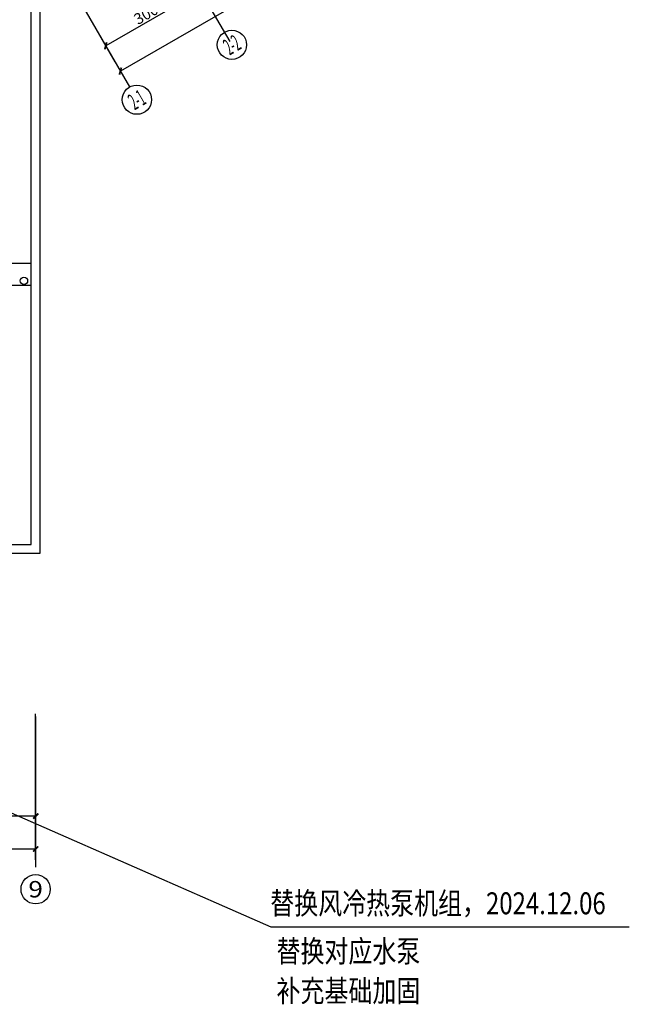
# Model space of a CAD drawing. Extents: x -369887 to 201539, y 396670 to 511541.
# Drawn here: x 137278 to 153933, y 408435 to 435361 of the extents above; entities that cross this region are included whole.
import ezdxf
from ezdxf.enums import TextEntityAlignment as Align

# ---------------------------------------------------------------- set-up
doc = ezdxf.new("R2010")
doc.units = 0
doc.header["$LTSCALE"] = 1000
doc.linetypes.add('CONTINOUS', pattern=[0])
doc.layers.get('0').update_dxf_attribs({"linetype": 'CONTINUOUS'})
doc.layers.get('Defpoints').update_dxf_attribs({"linetype": 'CONTINUOUS'})
for name, color, linetype in [('2', 8, 'CONTINUOUS'), ('4', 4, 'CONTINUOUS'), ('AXIS_TEXT', 7, 'CONTINUOUS'), ('标注', 3, 'CONTINOUS'), ('雨水', 4, 'CONTINUOUS')]:
    doc.layers.add(name, color=color, linetype=linetype)
doc.layers.add('DIM_MODI', color=6, linetype='CONTINUOUS', plot=False)
doc.layers.add('WW', color=6, linetype='CONTINUOUS', plot=False)
doc.styles.add('COMPLEX', font='COMPLEX')
doc.styles.add('HT', font='simhei.ttf', dxfattribs={"width": 0.8})
doc.styles.add('ROMANS', font='romans.shx', dxfattribs={"width": 0.6, "bigfont": 'hztxt.shx'})
doc.dimstyles.new('100', dxfattribs={"dimtxt": 300, "dimasz": 1, "dimexe": 500, "dimexo": 80, "dimgap": 50, "dimtad": 1, "dimdec": 0, "dimzin": 0, "dimdsep": 46, "dimtxsty": 'ROMANS', "dimblk": 'QZF', "dimblk1": 'DIMBLK', "dimblk2": 'DIMBLK', "dimsah": 1, "dimcen": 0.09, "dimclrd": 256, "dimclre": 256, "dimclrt": 7, "dimadec": 0, "dimazin": 0, "dimtfac": 1, "dimtdec": 0, "dimtix": 1, "dimtmove": 2, "dimatfit": 3, "dimldrblk": 'DIMBLK', "dimfxl": 1, "dimtolj": 1, "dimtzin": 0, "dimarcsym": 0})

# ---------------------------------------------------------------- blocks, each defined once
blk = doc.blocks.new('DIMBLK')
at = {"const_width": 50}
blk.add_lwpolyline([(-71, -71), (71, 71)], dxfattribs=at)
blk = doc.blocks.new('*D560')
at = {"layer": 'Defpoints', "color": 0, "transparency": 16777216}
for p in [(140827, 438571), (138229, 437071), (139629, 434646)]:
    blk.add_point(p, dxfattribs=at)
at = {"layer": '标注', "lineweight": -2, "transparency": 16777216}
for p, q in [((140867, 438502), (142477, 435713)), ((138269, 437002), (139879, 434213)), ((142226, 436146), (139630, 434647))]:
    blk.add_line(p, q, dxfattribs=at)
for p, rotation in [((142227, 436146), 29.99999999446776), ((139629, 434646), 209.9999999944678)]:
    blk.add_blockref('DIMBLK', p, dxfattribs=dict(at, rotation=rotation))
at = {"layer": '标注', "color": 7, "transparency": 16777216, "insert": (140828, 435570), "char_height": 300, "attachment_point": 5, "rotation": 30, "style": 'ROMANS'}
blk.add_mtext('\\A1;3000', dxfattribs=at)
blk = doc.blocks.new('QZF')
at = {"layer": '4'}
for p, q in [((-2, 0), (2, 0)), ((0, 2), (0, -2))]:
    blk.add_line(p, q, dxfattribs=at)
at = {"layer": '4', "const_width": 0.5}
blk.add_lwpolyline([(1, 1), (-1, -1)], dxfattribs=at)
blk = doc.blocks.new('_AXISO')
blk.add_circle((0, 0), 0.5)
at = {"layer": 'AXIS_TEXT', "style": 'COMPLEX', "width": 1.041667}
blk.add_attdef('A', text='', height=0.56, dxfattribs=at).set_placement((-0.25, -0.28), (0.25, -0.28), align=Align.FIT)
blk = doc.blocks.new('*D561')
at = {"layer": 'Defpoints', "color": 0, "transparency": 16777216}
for p in [(148101, 442771), (138229, 437071), (140029, 433954)]:
    blk.add_point(p, dxfattribs=at)
at = {"layer": '标注', "lineweight": -2, "transparency": 16777216}
for p, q in [((148141, 442702), (150151, 439221)), ((149901, 439653), (140030, 433954)), ((138269, 437002), (140279, 433521))]:
    blk.add_line(p, q, dxfattribs=at)
for p, rotation in [((149901, 439654), 30.00000000000661), ((140029, 433954), 210.0000000000067)]:
    blk.add_blockref('DIMBLK', p, dxfattribs=dict(at, rotation=rotation))
at = {"layer": '标注', "color": 7, "transparency": 16777216, "insert": (144865, 436977), "char_height": 300, "attachment_point": 5, "rotation": 30, "style": 'ROMANS'}
blk.add_mtext('\\A1;11400', dxfattribs=at)
blk = doc.blocks.new('*D541')
at = {"layer": 'Defpoints', "color": 0, "transparency": 16777216}
for p in [(89713, 416282), (137713, 416282), (89713, 412682)]:
    blk.add_point(p, dxfattribs=at)
at = {"layer": '标注', "lineweight": -2, "transparency": 16777216}
for p, q in [((89713, 416202), (89713, 412182)), ((137713, 416202), (137713, 412182)), ((137712, 412682), (89714, 412682))]:
    blk.add_line(p, q, dxfattribs=at)
for p, rotation in [((89713, 412682), 179.9999999999992), ((137713, 412682), 359.9999999999992)]:
    blk.add_blockref('DIMBLK', p, dxfattribs=dict(at, rotation=rotation))
at = {"layer": '标注', "color": 7, "transparency": 16777216, "insert": (113713, 412882), "char_height": 300, "attachment_point": 5, "style": 'ROMANS'}
blk.add_mtext('\\A1;48000', dxfattribs=at)
blk = doc.blocks.new('*D554')
at = {"layer": 'Defpoints', "color": 0, "transparency": 16777216}
for p in [(129713, 416382), (137713, 416382), (129713, 413582)]:
    blk.add_point(p, dxfattribs=at)
at = {"layer": '标注', "lineweight": -2, "transparency": 16777216}
for p, q in [((129713, 416302), (129713, 413082)), ((137713, 416302), (137713, 413082)), ((137712, 413582), (129714, 413582))]:
    blk.add_line(p, q, dxfattribs=at)
for p, rotation in [((129713, 413582), 179.9999999999933), ((137713, 413582), 359.9999999999933)]:
    blk.add_blockref('DIMBLK', p, dxfattribs=dict(at, rotation=rotation))
at = {"layer": '标注', "color": 7, "transparency": 16777216, "insert": (132264, 413962), "char_height": 300, "attachment_point": 5, "style": 'ROMANS'}
blk.add_mtext('\\A1;8000', dxfattribs=at)

msp = doc.modelspace()

# ---------------------------------------------------------------- linework, layer by layer
at = {"layer": '2'}
for p, q in [((137593.28944, 424612.2792), (137593.28944, 441412.2792)), ((137833.28944, 420772.2792), (137833.28944, 441412.2792)), ((129063.35342, 420772.2792), (137833.28944, 420772.2792))]:
    msp.add_line(p, q, dxfattribs=at)
msp.add_lwpolyline([(127391.69934, 419212.2792), (128953.86192, 421012.2792), (137593.28944, 421012.2792), (137593.28944, 424612.2792)], dxfattribs=at)
at = {"layer": 'DIM_MODI'}
msp.add_line((122726.48576, 419961.19449), (144137.6093, 410554.18414), dxfattribs=at)
at = {"layer": 'WW'}
msp.add_line((144137.6093, 410554.18414), (153933.19817, 410554.18414), dxfattribs=at)
at = {"layer": '标注'}
for p, q in [((143026.77461, 434760.8497), (140826.77461, 438571.36148)), ((137713.28944, 412382.16396), (137713.28944, 416382.16396))]:
    msp.add_line(p, q, dxfattribs=at)
at = {"layer": '雨水'}
for p, q in [((137593.28944, 428692.2792), (97713.28944, 428692.2792)), ((137593.28944, 428092.2792), (97713.28944, 428092.2792))]:
    msp.add_line(p, q, dxfattribs=at)
msp.add_circle((137393.9947, 428221.27568), 100, dxfattribs=at)

# ---------------------------------------------------------------- block references
at = {"layer": '标注'}
ref = msp.add_blockref('_AXISO', (143076.77461, 434674.24716), dxfattribs=dict(at, xscale=800.0000000001035, yscale=800.0000000001035, zscale=800.0000000001035, rotation=29.99999999999572))
ref.add_attrib('A', '2-2', dxfattribs={"layer": 'AXIS_TEXT', "height": 448, "rotation": 30, "style": 'COMPLEX', "width": 0.3125}).set_placement((143015.56952, 434380.25747), (143361.97969, 434580.25747), align=Align.FIT)
ref = msp.add_blockref('_AXISO', (140478.69839, 433174.24716), dxfattribs=dict(at, xscale=800.0000000001035, yscale=800.0000000001035, zscale=800.0000000001035, rotation=29.99999999999572))
ref.add_attrib('A', '2-1', dxfattribs={"layer": 'AXIS_TEXT', "height": 448, "rotation": 30, "style": 'COMPLEX', "width": 0.340909}).set_placement((140417.49331, 432880.25747), (140763.90347, 433080.25747), align=Align.FIT)
ref = msp.add_blockref('_AXISO', (140478.69839, 433174.24716), dxfattribs=dict(at, xscale=799.9999999999018, yscale=799.9999999999018, zscale=799.9999999999018, rotation=30.00000000000406))
ref.add_attrib('A', '2-1', dxfattribs={"layer": 'AXIS_TEXT', "height": 448, "rotation": 30, "style": 'COMPLEX', "width": 0.340909}).set_placement((140417.49331, 432880.25747), (140763.90347, 433080.25747), align=Align.FIT)
ref = msp.add_blockref('_AXISO', (137713.28944, 411582.16396), dxfattribs=dict(at, xscale=800, yscale=800, zscale=800))
ref.add_attrib('A', '9', dxfattribs={"layer": 'AXIS_TEXT', "height": 448, "rotation": 360, "style": 'COMPLEX', "width": 1.339286}).set_placement((137513.28944, 411358.16396), (137913.28944, 411358.16396), align=Align.FIT)

# ---------------------------------------------------------------- texts
at = {"layer": 'WW', "style": 'HT', "width": 0.8}
for s, p in [('替换风冷热泵机组，2024.12.06', (144124.44382, 410897.18845)), ('替换对应水泵', (144295.0573, 409585.42308)), ('补充基础加固', (144295.0573, 408501.99857))]:
    msp.add_text(s, height=600, rotation=360, dxfattribs=at).set_placement(p)

# ---------------------------------------------------------------- dimensions: what is measured, and where the dimension line sits
at = {"layer": '标注'}
for p1, p2, picture, middle in [((148101.388, 442771.36148), (138228.69839, 437071.36148), '*D561', (144865.0432, 436976.8751)), ((137713.28944, 416282.16396), (89713.28944, 416282.16396), '*D541', (113713.28944, 412882.16396))]:
    dim = msp.add_aligned_dim(p1=p1, p2=p2, distance=3600, dimstyle='100', override={"dimclrt": 7}, dxfattribs=at)
    dim.commit()
    dim.dimension.update_dxf_attribs({"geometry": picture, "text_midpoint": middle})
dim = msp.add_linear_dim(base=(139628.69839, 434646.49034), p1=(140826.77461, 438571.36148), p2=(138228.69839, 437071.36148), angle=29.999999994, dimstyle='100', override={"dimclrt": 7}, dxfattribs=at)
dim.commit()
dim.dimension.update_dxf_attribs({"geometry": '*D560', "text_midpoint": (140827.7365, 435569.69543)})
dim = msp.add_linear_dim(base=(129713.28944, 413582.16396), p1=(137713.28944, 416382.16396), p2=(129713.28944, 416382.16396), angle=180, dimstyle='100', override={"dimclrt": 7}, dxfattribs=at)
dim.commit()
dim.dimension.update_dxf_attribs({"geometry": '*D554', "text_midpoint": (132263.52958, 413962.16396), "dimtype": 161})

doc.saveas('drawing.dxf')
